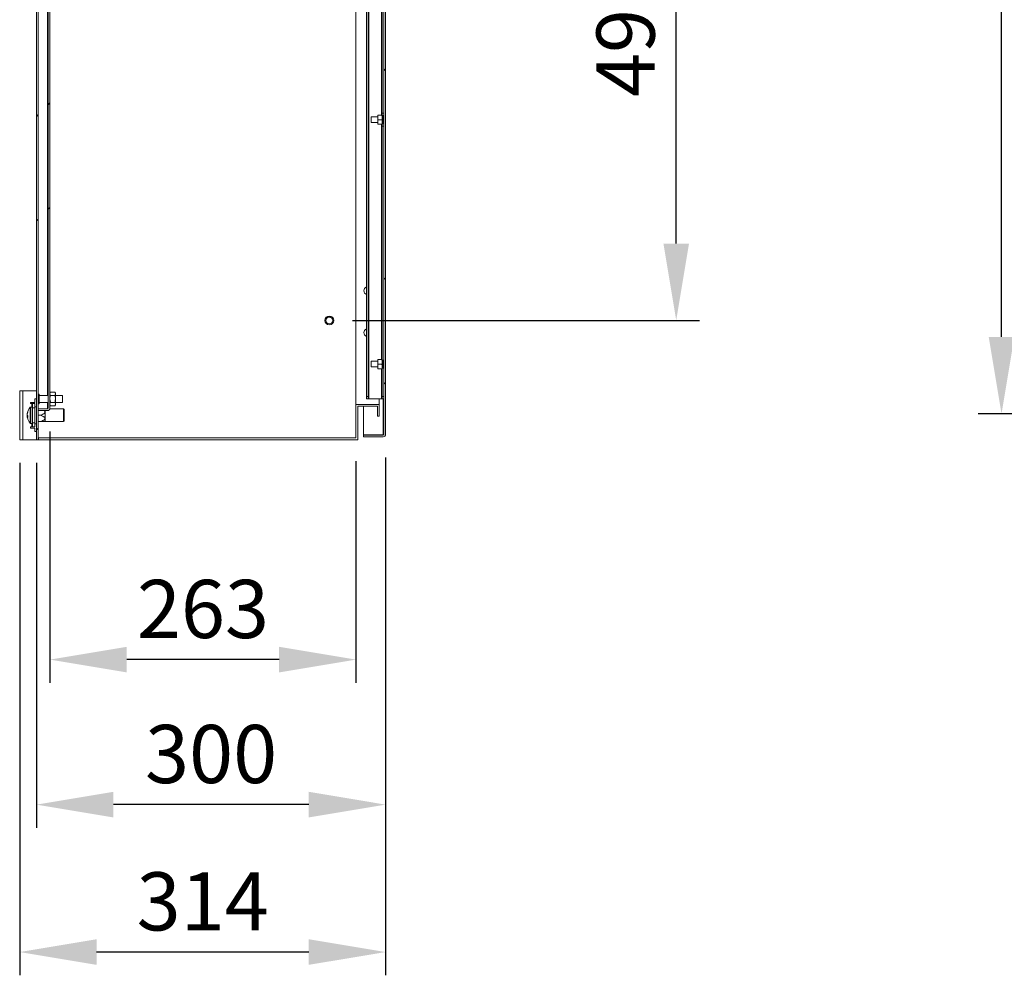
# Model space of a CAD drawing. Units: millimetres. Extents: x 63 to 8560, y 73 to 6155.
# Drawn here: x 2728 to 3574, y 3339 to 4161 of the extents above; entities that cross this region are included whole.
import ezdxf

# ---------------------------------------------------------------- set-up
doc = ezdxf.new("R2010")
doc.units = ezdxf.units.MM
doc.header["$LTSCALE"] = 5
doc.header["$PDSIZE"] = -1
doc.layers.add('Dimensions', color=7, linetype='Continuous')
doc.styles.get("Standard").update_dxf_attribs({"font": 'romans.shx', "width": 0.8})
doc.dimstyles.new('SLDDIMSTYLE2', dxfattribs={"dimscale": 20, "dimtxt": 2.5, "dimasz": 3.302, "dimexe": 1, "dimexo": 1, "dimgap": 0.926042, "dimtad": 1, "dimdec": 0, "dimrnd": 1e-09, "dimzin": 12, "dimdsep": 46, "dimtxsty": 'Standard', "dimcen": 2, "dimadec": 0, "dimazin": 3, "dimtfac": 1, "dimtdec": 0, "dimtmove": 0, "dimatfit": 0, "dimfxl": 1, "dimfrac": 2, "dimtolj": 1, "dimtzin": 12, "dimarcsym": 0})
pattern_1 = [(45, (87.27, -193.89), (-134.704, 134.704), []), (45, (177.08, -193.89), (-134.704, 134.704), [])]

# ---------------------------------------------------------------- blocks, each defined once
blk = doc.blocks.new('*D13')
at = {"layer": 'Defpoints', "color": 0, "transparency": 16777216}
for p in [(3571.56, 5016.94), (4025.69, 5016.94), (4028.13, 3821.94)]:
    blk.add_point(p, dxfattribs=at)
at = {"layer": 'Dimensions', "color": 0, "lineweight": -2, "transparency": 16777216}
for p, q in [((4005.69, 5016.94), (3551.56, 5016.94)), ((3571.56, 3887.98), (3571.56, 4950.9)), ((4008.13, 3821.94), (3551.56, 3821.94))]:
    blk.add_line(p, q, dxfattribs=at)
at = {"layer": 'Dimensions', "color": 0, "transparency": 16777216}
for points in [[(3560.55, 4950.9), (3582.57, 4950.9), (3571.56, 5016.94)], [(3560.55, 3887.98), (3582.57, 3887.98), (3571.56, 3821.94)]]:
    blk.add_solid(points, dxfattribs=at)
at = {"layer": 'Dimensions', "color": 0, "transparency": 16777216, "insert": (3503.04, 4343.19), "char_height": 50, "attachment_point": 2, "rotation": 90}
blk.add_mtext('\\A1;1195', dxfattribs=at)
blk = doc.blocks.new('*D30')
at = {"layer": 'Defpoints', "color": 0, "transparency": 16777216}
for p in [(2993.85, 4399.67), (3291.98, 4399.67), (2993.85, 3902.17)]:
    blk.add_point(p, dxfattribs=at)
at = {"layer": 'Dimensions', "color": 0, "lineweight": -2, "transparency": 16777216}
for p, q in [((3013.85, 4399.67), (3311.98, 4399.67)), ((3291.98, 3968.21), (3291.98, 4333.63)), ((3013.85, 3902.17), (3311.98, 3902.17))]:
    blk.add_line(p, q, dxfattribs=at)
at = {"layer": 'Dimensions', "color": 0, "transparency": 16777216}
for points in [[(3280.98, 4333.63), (3302.99, 4333.63), (3291.98, 4399.67)], [(3280.98, 3968.21), (3302.99, 3968.21), (3291.98, 3902.17)]]:
    blk.add_solid(points, dxfattribs=at)
at = {"layer": 'Dimensions', "color": 0, "transparency": 16777216, "insert": (3248.46, 4150.92), "char_height": 50, "attachment_point": 5, "rotation": 90}
blk.add_mtext('\\A1;497', dxfattribs=at)
blk = doc.blocks.new('*D34')
at = {"layer": 'Defpoints', "color": 0, "transparency": 16777216}
for p in [(2742.25, 3799.67), (3042.24, 3804.27), (2742.25, 3486.06)]:
    blk.add_point(p, dxfattribs=at)
at = {"layer": 'Dimensions', "color": 0, "lineweight": -2, "transparency": 16777216}
for p, q in [((3042.24, 3784.27), (3042.24, 3466.06)), ((2742.25, 3779.67), (2742.25, 3466.06)), ((2976.2, 3486.06), (2808.29, 3486.06))]:
    blk.add_line(p, q, dxfattribs=at)
at = {"layer": 'Dimensions', "color": 0, "transparency": 16777216}
for points in [[(2808.29, 3497.07), (2808.29, 3475.05), (2742.25, 3486.06)], [(2976.2, 3497.07), (2976.2, 3475.05), (3042.24, 3486.06)]]:
    blk.add_solid(points, dxfattribs=at)
at = {"layer": 'Dimensions', "color": 0, "transparency": 16777216, "insert": (2892.25, 3529.58), "char_height": 50, "attachment_point": 5}
blk.add_mtext('\\A1;300', dxfattribs=at)
blk = doc.blocks.new('*D35')
at = {"layer": 'Defpoints', "color": 0, "transparency": 16777216}
for p in [(2727.75, 3799.67), (3042.24, 3804.27), (2727.75, 3359.38)]:
    blk.add_point(p, dxfattribs=at)
at = {"layer": 'Dimensions', "color": 0, "lineweight": -2, "transparency": 16777216}
for p, q in [((3042.24, 3784.27), (3042.24, 3339.38)), ((2727.75, 3779.67), (2727.75, 3339.38)), ((2976.2, 3359.38), (2793.79, 3359.38))]:
    blk.add_line(p, q, dxfattribs=at)
at = {"layer": 'Dimensions', "color": 0, "transparency": 16777216}
for points in [[(2793.79, 3370.39), (2793.79, 3348.38), (2727.75, 3359.38)], [(2976.2, 3370.39), (2976.2, 3348.38), (3042.24, 3359.38)]]:
    blk.add_solid(points, dxfattribs=at)
at = {"layer": 'Dimensions', "color": 0, "transparency": 16777216, "insert": (2885, 3402.91), "char_height": 50, "attachment_point": 5}
blk.add_mtext('\\A1;314', dxfattribs=at)
blk = doc.blocks.new('*D36')
at = {"layer": 'Defpoints', "color": 0, "transparency": 16777216}
for p in [(2753.75, 3826.77), (3016.75, 3801.17), (2753.75, 3610.69)]:
    blk.add_point(p, dxfattribs=at)
at = {"layer": 'Dimensions', "color": 0, "lineweight": -2, "transparency": 16777216}
for p, q in [((2753.75, 3806.77), (2753.75, 3590.69)), ((3016.75, 3781.17), (3016.75, 3590.69)), ((2950.71, 3610.69), (2819.79, 3610.69))]:
    blk.add_line(p, q, dxfattribs=at)
at = {"layer": 'Dimensions', "color": 0, "transparency": 16777216}
for points in [[(2819.79, 3621.7), (2819.79, 3599.69), (2753.75, 3610.69)], [(2950.71, 3621.7), (2950.71, 3599.69), (3016.75, 3610.69)]]:
    blk.add_solid(points, dxfattribs=at)
at = {"layer": 'Dimensions', "color": 0, "transparency": 16777216, "insert": (2885.25, 3654.22), "char_height": 50, "attachment_point": 5}
blk.add_mtext('\\A1;263', dxfattribs=at)

msp = doc.modelspace()

# ---------------------------------------------------------------- hatches: boundary and pattern name
at = {"linetype": 'Continuous', "lineweight": 18}
h = msp.add_hatch(dxfattribs=at)
h.set_pattern_fill('ANSI32', scale=20, style=0)
h.set_pattern_definition(pattern_1)
h.paths.add_polyline_path([(2742.25, 4999.67), (2742.25, 3799.67), (2743.75, 3799.67), (2743.75, 4999.67)], flags=0)
h = msp.add_hatch(dxfattribs=at)
h.set_pattern_fill('ANSI32', scale=20, style=0)
h.set_pattern_definition([(45, (-12.73, -193.89), (-134.704, 134.704), []), (45, (77.08, -193.89), (-134.704, 134.704), [])])
edge = h.paths.add_edge_path(flags=0)
edge.add_line((3042.24, 3804.27), (3042.24, 4995.07))
edge.add_arc((3040.14, 4995.07), 2.1, 0, 90)
edge.add_line((3040.14, 4997.17), (3023.24, 4997.17))
edge.add_line((3023.24, 4997.17), (3023.24, 4995.67))
edge.add_line((3023.24, 4995.67), (3040.14, 4995.67))
edge.add_arc((3040.14, 4995.07), 0.6, 0, 90, ccw=False)
edge.add_line((3040.74, 4995.07), (3040.74, 3804.27))
edge.add_arc((3040.14, 3804.27), 0.6, 270, 360, ccw=False)
edge.add_line((3040.14, 3803.67), (3023.24, 3803.67))
edge.add_line((3023.24, 3803.67), (3023.24, 3802.17))
edge.add_line((3023.24, 3802.17), (3040.14, 3802.17))
edge.add_arc((3040.14, 3804.27), 2.1, 270, 360)
h = msp.add_hatch(dxfattribs=at)
h.set_pattern_fill('ANSI32', scale=20, style=0)
h.set_pattern_definition(pattern_1)
edge = h.paths.add_edge_path(flags=0)
edge.add_line((2753.75, 3826.77), (2753.75, 4972.57))
edge.add_arc((2751.65, 4972.57), 2.1, 0, 90)
edge.add_line((2751.65, 4974.67), (2743.75, 4974.67))
edge.add_line((2743.75, 4974.67), (2743.75, 4973.17))
edge.add_line((2743.75, 4973.17), (2751.65, 4973.17))
edge.add_arc((2751.65, 4972.57), 0.6, 0, 90, ccw=False)
edge.add_line((2752.25, 4972.57), (2752.25, 3826.77))
edge.add_arc((2751.65, 3826.77), 0.6, 270, 360, ccw=False)
edge.add_line((2751.65, 3826.17), (2743.75, 3826.17))
edge.add_line((2743.75, 3826.17), (2743.75, 3824.67))
edge.add_line((2743.75, 3824.67), (2751.65, 3824.67))
edge.add_arc((2751.65, 3826.77), 2.1, 270, 360)

# ---------------------------------------------------------------- linework, layer by layer
at = {"color": 7, "linetype": 'Continuous', "lineweight": 18}
for p, q in [((2742.25, 3799.67), (2742.25, 4999.67)), ((2743.75, 3799.67), (2743.75, 4999.67)), ((3040.74, 3804.27), (3040.74, 4995.07)), ((3042.24, 3804.27), (3042.24, 4995.07)), ((2752.25, 3826.77), (2752.25, 4972.57)), ((2753.75, 3826.77), (2753.75, 4972.57)), ((3016.75, 3829.97), (3016.75, 4969.37)), ((3025.74, 4962.67), (3025.74, 3836.67)), ((3027.24, 4962.67), (3027.24, 3836.67)), ((3027.84, 4964.67), (3027.84, 3834.67)), ((3039.24, 4719.17), (3039.24, 4080.17)), ((3039.24, 4080.17), (3040.74, 4080.17)), ((3039.24, 4078.17), (3039.24, 4080.17)), ((3035.44, 4077.17), (3029.74, 4077.17)), ((3029.74, 4072.17), (3029.74, 4077.17)), ((3029.74, 4072.17), (3035.44, 4072.17)), ((3035.74, 4078.62), (3035.44, 4078.03)), ((3035.44, 4078.62), (3035.74, 4078.62)), ((3035.44, 4078.62), (3035.44, 4078.03)), ((3035.44, 4075.26), (3035.44, 4078.03)), ((3035.44, 4075.26), (3035.44, 4074.08)), ((3035.74, 4074.67), (3035.44, 4074.08)), ((3035.44, 4071.31), (3035.44, 4074.08)), ((3035.44, 4071.31), (3035.44, 4070.72)), ((3035.74, 4078.62), (3038.94, 4078.62)), ((3035.74, 4074.67), (3038.94, 4074.67)), ((3035.74, 4070.72), (3038.94, 4070.72)), ((3038.94, 4074.67), (3039.24, 4075.26)), ((3038.94, 4070.72), (3039.24, 4071.31)), ((3039.24, 4070.72), (3038.94, 4070.72)), ((3039.24, 4078.17), (3039.24, 4078.03)), ((3040.74, 4078.17), (3039.24, 4078.17)), ((3039.24, 4075.26), (3039.24, 4078.03)), ((3039.74, 4077.17), (3039.24, 4077.17)), ((3039.24, 4075.26), (3039.24, 4074.08)), ((3039.24, 4071.31), (3039.24, 4074.08)), ((3039.24, 4072.17), (3039.74, 4072.17)), ((3039.24, 4071.31), (3039.24, 4071.17)), ((3039.24, 4071.17), (3040.74, 4071.17)), ((3039.24, 4069.17), (3039.24, 4071.17)), ((3040.74, 4077.82), (3039.74, 4077.82)), ((3039.74, 4071.52), (3039.74, 4077.82)), ((3039.74, 4071.52), (3040.74, 4071.52)), ((3040.74, 4069.17), (3039.24, 4069.17)), ((3039.24, 4069.17), (3039.24, 3868.17)), ((3035.74, 3868.62), (3035.44, 3868.03)), ((3035.44, 3868.62), (3035.74, 3868.62)), ((3035.44, 3868.62), (3035.44, 3868.03)), ((3035.44, 3865.26), (3035.44, 3868.03)), ((3035.74, 3868.62), (3038.94, 3868.62)), ((3039.24, 3868.17), (3039.24, 3868.03)), ((3039.24, 3868.17), (3040.74, 3868.17)), ((3039.24, 3865.26), (3039.24, 3868.03)), ((3040.74, 3867.82), (3039.74, 3867.82)), ((3039.74, 3861.52), (3039.74, 3867.82)), ((3035.44, 3867.17), (3029.74, 3867.17)), ((3029.74, 3862.17), (3029.74, 3867.17)), ((3029.74, 3862.17), (3035.44, 3862.17)), ((3035.44, 3865.26), (3035.44, 3864.08)), ((3035.74, 3864.67), (3035.44, 3864.08)), ((3035.44, 3861.31), (3035.44, 3864.08)), ((3035.44, 3861.31), (3035.44, 3860.72)), ((3035.74, 3864.67), (3038.94, 3864.67)), ((3035.74, 3860.72), (3038.94, 3860.72)), ((3038.94, 3864.67), (3039.24, 3865.26)), ((3038.94, 3860.72), (3039.24, 3861.31)), ((3039.24, 3860.72), (3038.94, 3860.72)), ((3039.74, 3867.17), (3039.24, 3867.17)), ((3039.24, 3865.26), (3039.24, 3864.08)), ((3039.24, 3861.31), (3039.24, 3864.08)), ((3039.24, 3862.17), (3039.74, 3862.17)), ((3039.24, 3861.31), (3039.24, 3861.17)), ((3040.74, 3861.17), (3039.24, 3861.17)), ((3039.24, 3861.17), (3039.24, 3836.67)), ((3039.74, 3861.52), (3040.74, 3861.52)), ((2727.75, 3841.67), (2730.35, 3841.67)), ((2727.75, 3799.67), (2727.75, 3841.67)), ((2730.35, 3799.67), (2730.35, 3841.67)), ((2742.25, 3841.67), (2730.35, 3841.67)), ((2742.25, 3834.67), (2740.75, 3834.67)), ((2740.75, 3831.67), (2740.75, 3834.67)), ((2744.5, 3838.87), (2743.75, 3838.87)), ((2744.5, 3838.87), (2744.5, 3830.47)), ((2752.25, 3837.67), (2744.5, 3837.67)), ((2754.19, 3840.44), (2753.75, 3839.67)), ((2754.19, 3837.56), (2753.75, 3839)), ((2754.19, 3840.44), (2758, 3840.44)), ((2754.19, 3837.56), (2758, 3837.56)), ((2758.45, 3839.67), (2758, 3840.44)), ((2758, 3837.56), (2758.45, 3839)), ((2758.45, 3839.67), (2758.45, 3839)), ((2758.45, 3839), (2758.45, 3834.67)), ((2764.5, 3837.67), (2758.45, 3837.67)), ((2758.45, 3834.67), (2758.45, 3830.34)), ((2764.5, 3837.67), (2764.5, 3831.67)), ((3025.74, 3836.67), (3027.24, 3836.67)), ((3025.74, 3834.67), (3025.74, 3836.67)), ((3027.24, 3834.67), (3025.74, 3834.67)), ((3027.24, 3836.67), (3027.24, 3834.67)), ((3027.24, 3834.67), (3027.84, 3834.67)), ((3027.84, 3834.67), (3038.64, 3834.67)), ((3036.75, 3829.97), (3036.75, 3834.67)), ((3038.64, 3834.67), (3039.24, 3834.67)), ((3039.24, 3836.67), (3040.74, 3836.67)), ((3039.24, 3834.67), (3039.24, 3836.67)), ((3040.74, 3834.67), (3039.24, 3834.67)), ((2737.15, 3831.67), (2737.15, 3830.67)), ((2740.75, 3831.67), (2737.15, 3831.67)), ((2737.15, 3830.67), (2738.15, 3830.67)), ((2738.75, 3827.67), (2737.24, 3827.67)), ((2738.75, 3830.67), (2738.15, 3830.67)), ((2738.75, 3827.17), (2738.75, 3830.67)), ((2738.75, 3830.67), (2740.75, 3830.67)), ((2740.75, 3827.17), (2738.75, 3827.17)), ((2738.75, 3827.17), (2738.75, 3814.17)), ((2740.75, 3830.67), (2740.75, 3827.17)), ((2742.25, 3828.02), (2740.75, 3828.02)), ((2740.75, 3827.17), (2740.75, 3814.17)), ((2743.75, 3830.47), (2744.5, 3830.47)), ((2743.75, 3826.24), (2751.65, 3826.24)), ((2743.75, 3826.17), (2743.75, 3824.67)), ((2751.65, 3826.17), (2743.75, 3826.17)), ((2744.5, 3831.67), (2752.25, 3831.67)), ((2752, 3826.3), (2751.65, 3826.24)), ((2765.45, 3826.07), (2753.63, 3826.07)), ((2754.19, 3828.9), (2753.75, 3830.34)), ((2753.75, 3829.67), (2754.19, 3828.9)), ((2754.19, 3831.78), (2758, 3831.78)), ((2754.19, 3828.9), (2758, 3828.9)), ((2758, 3828.9), (2758.45, 3830.34)), ((2758, 3828.9), (2758.45, 3829.67)), ((2758.45, 3831.67), (2764.5, 3831.67)), ((2758.45, 3830.34), (2758.45, 3829.67)), ((2765.85, 3825.67), (2765.45, 3826.07)), ((2765.45, 3815.27), (2765.45, 3826.07)), ((2765.85, 3825.67), (2765.85, 3815.67)), ((3016.75, 3801.17), (3016.75, 3829.97)), ((3036.75, 3829.97), (3016.75, 3829.97)), ((3035.25, 3828.47), (3018.25, 3828.47)), ((3018.25, 3799.67), (3018.25, 3828.47)), ((3023.24, 3803.77), (3023.24, 3828.47)), ((3035.25, 3819.97), (3035.25, 3828.47)), ((3036.75, 3819.97), (3036.75, 3829.97)), ((2734.26, 3822.17), (2734.26, 3821.82)), ((2734.26, 3820.83), (2734.26, 3821.65)), ((2734.26, 3820.51), (2734.26, 3819.69)), ((2734.26, 3819.69), (2734.29, 3819.51)), ((2734.26, 3819.16), (2734.26, 3819.51)), ((2751.65, 3824.67), (2743.75, 3824.67)), ((2745.75, 3820.67), (2743.75, 3820.67)), ((2749.75, 3824.67), (2749.75, 3815.27)), ((3036.75, 3819.97), (3035.25, 3819.97)), ((2738.15, 3810.67), (2737.15, 3810.67)), ((2737.15, 3810.67), (2737.15, 3809.67)), ((2737.15, 3809.67), (2740.75, 3809.67)), ((2737.24, 3813.67), (2738.75, 3813.67)), ((2738.15, 3810.67), (2738.75, 3810.67)), ((2738.75, 3814.17), (2740.75, 3814.17)), ((2738.75, 3810.67), (2738.75, 3814.17)), ((2740.75, 3810.67), (2738.75, 3810.67)), ((2740.75, 3814.17), (2740.75, 3810.67)), ((2740.75, 3813.32), (2742.25, 3813.32)), ((2740.75, 3806.67), (2740.75, 3809.67)), ((2745.75, 3815.22), (2743.75, 3815.22)), ((2749.51, 3815.22), (2749.75, 3815.27)), ((2749.75, 3815.27), (2765.45, 3815.27)), ((2765.45, 3815.27), (2765.85, 3815.67)), ((2730.35, 3799.67), (2727.75, 3799.67)), ((2730.35, 3799.67), (2742.25, 3799.67)), ((2742.25, 3806.67), (2740.75, 3806.67)), ((2743.75, 3799.67), (2742.25, 3799.67)), ((2743.75, 3799.67), (2743.85, 3799.67)), ((2743.85, 3799.67), (2743.85, 3801.17)), ((3016.75, 3801.17), (2743.85, 3801.17)), ((3018.25, 3799.67), (2743.85, 3799.67)), ((3040.14, 3803.77), (3023.24, 3803.77)), ((3023.24, 3803.67), (3023.24, 3802.17)), ((3040.14, 3803.67), (3023.24, 3803.67)), ((3040.14, 3802.17), (3023.24, 3802.17)), ((3040.55, 3803.83), (3040.14, 3803.77))]:
    msp.add_line(p, q, dxfattribs=at)
at = {"color": 8, "linetype": 'Continuous', "lineweight": 18}
for p, q in [((3038.64, 4720.72), (3038.64, 4078.62)), ((2751.65, 4396.67), (2751.65, 3837.67)), ((3038.64, 4070.72), (3038.64, 3868.62)), ((3038.64, 3860.72), (3038.64, 3834.67)), ((3040.14, 3834.67), (3040.14, 3803.77)), ((2736.84, 3818.14), (2736.84, 3827.5)), ((2737.24, 3818.08), (2737.24, 3827.67)), ((2738.15, 3830.67), (2738.15, 3827.67)), ((2751.65, 3831.67), (2751.65, 3826.24)), ((2736.84, 3813.84), (2736.84, 3818.14)), ((2737.24, 3813.67), (2737.24, 3818.08)), ((2738.15, 3813.67), (2738.15, 3810.67))]:
    msp.add_line(p, q, dxfattribs=at)
at = {"color": 7, "linetype": 'Continuous', "lineweight": 18, "flags": 128}
for points in [[(2734.33, 3820.67), (2734.29, 3820.59), (2734.26, 3820.51)], [(2734.33, 3818.75), (2734.29, 3818.96), (2734.26, 3819.16)]]:
    msp.add_lwpolyline(points, dxfattribs=at)
at = {"color": 7, "linetype": 'Continuous', "lineweight": 18}
for radius in [3.8, 2.95]:
    msp.add_circle((2993.85, 3902.17), radius, dxfattribs=at)
for centre, radius, start, end in [((3027.17, 3927.67), 3.6, 113.25614, 246.74386), ((3027.17, 3891.67), 3.6, 113.25614, 246.74386), ((2744.15, 3820.67), 10, 136.93126, 168.9513), ((2737.24, 3827.13), 0.54, 90, 136.93126), ((2751.65, 3826.77), 0.6, 270, 0), ((2751.65, 3826.77), 2.1, 270, 0), ((2742.88, 3820.92), 8.71, 160.63686, 171.69524), ((2742.88, 3820.39), 8.71, 160.63686, 171.69524), ((2736.19, 3821.58), 2.07, 201.06131, 222.31935), ((2736.19, 3820.26), 2.07, 201.06131, 222.31935), ((2744.15, 3820.67), 10, 191.0487, 223.06874), ((2736.17, 3823.54), 1.53, 170.07485, 189.92515), ((2744.17, 3819.52), 9.53, 176.03382, 183.96618), ((2737.24, 3814.21), 0.54, 223.06874, 270), ((3040.14, 3804.27), 0.6, 270, 0), ((3040.14, 3804.27), 2.1, 270, 0)]:
    msp.add_arc(centre, radius, start, end, dxfattribs=at)
for points, knots in [([(3035.44, 4075.26), (3035.46, 4075.24), (3035.54, 4075.04), (3035.65, 4074.84), (3035.74, 4074.67)], [0, 0, 0, 0, 0.117209, 1, 1, 1, 1]), ([(3035.44, 4071.31), (3035.46, 4071.29), (3035.54, 4071.09), (3035.65, 4070.89), (3035.74, 4070.72)], [0, 0, 0, 0, 0.117211, 1, 1, 1, 1]), ([(3035.74, 4070.72), (3035.71, 4070.72), (3035.6, 4070.72), (3035.51, 4070.72), (3035.44, 4070.72)], [0, 0, 0, 0, 0.329821, 1, 1, 1, 1]), ([(3039.24, 4078.03), (3039.23, 4078.05), (3039.15, 4078.25), (3039.04, 4078.45), (3038.94, 4078.62)], [0, 0, 0, 0, 0.117211, 1, 1, 1, 1]), ([(3038.94, 4078.62), (3038.98, 4078.62), (3039.09, 4078.62), (3039.18, 4078.62), (3039.24, 4078.62)], [0, 0, 0, 0, 0.329821, 1, 1, 1, 1]), ([(3039.24, 4074.08), (3039.23, 4074.1), (3039.15, 4074.3), (3039.04, 4074.5), (3038.94, 4074.67)], [0, 0, 0, 0, 0.117209, 1, 1, 1, 1]), ([(3039.24, 3868.03), (3039.23, 3868.05), (3039.15, 3868.25), (3039.04, 3868.45), (3038.94, 3868.62)], [0, 0, 0, 0, 0.117179, 1, 1, 1, 1]), ([(3038.94, 3868.62), (3038.98, 3868.62), (3039.09, 3868.62), (3039.18, 3868.62), (3039.24, 3868.62)], [0, 0, 0, 0, 0.329821, 1, 1, 1, 1]), ([(3035.44, 3865.26), (3035.46, 3865.24), (3035.54, 3865.04), (3035.65, 3864.84), (3035.74, 3864.67)], [0, 0, 0, 0, 0.117241, 1, 1, 1, 1]), ([(3035.44, 3861.31), (3035.46, 3861.29), (3035.54, 3861.09), (3035.65, 3860.89), (3035.74, 3860.72)], [0, 0, 0, 0, 0.117244, 1, 1, 1, 1]), ([(3035.74, 3860.72), (3035.71, 3860.72), (3035.6, 3860.72), (3035.51, 3860.72), (3035.44, 3860.72)], [0, 0, 0, 0, 0.329821, 1, 1, 1, 1]), ([(3039.24, 3864.08), (3039.23, 3864.1), (3039.15, 3864.3), (3039.04, 3864.5), (3038.94, 3864.67)], [0, 0, 0, 0, 0.117177, 1, 1, 1, 1]), ([(2753.75, 3839), (2753.75, 3839.03), (2753.75, 3839.52), (2753.98, 3840), (2754.19, 3840.44)], [0, 0, 0, 0, 0.070206, 1, 1, 1, 1]), ([(2753.75, 3834.67), (2753.75, 3834.93), (2753.78, 3835.91), (2754.02, 3836.86), (2754.19, 3837.56)], [0, 0, 0, 0, 0.268628, 1, 1, 1, 1]), ([(2754.19, 3831.78), (2754.13, 3832.02), (2753.86, 3832.97), (2753.8, 3833.94), (2753.75, 3834.67)], [0, 0, 0, 0, 0.257544, 1, 1, 1, 1]), ([(2758.45, 3839), (2758.45, 3839.03), (2758.44, 3839.52), (2758.21, 3840), (2758, 3840.44)], [0, 0, 0, 0, 0.070206, 1, 1, 1, 1]), ([(2758.45, 3834.67), (2758.44, 3834.93), (2758.41, 3835.91), (2758.17, 3836.86), (2758, 3837.56)], [0, 0, 0, 0, 0.268628, 1, 1, 1, 1]), ([(2758, 3831.78), (2758.07, 3832.02), (2758.33, 3832.97), (2758.4, 3833.94), (2758.45, 3834.67)], [0, 0, 0, 0, 0.257544, 1, 1, 1, 1]), ([(2753.75, 3830.34), (2753.75, 3830.37), (2753.75, 3830.86), (2753.98, 3831.34), (2754.19, 3831.78)], [0, 0, 0, 0, 0.070188, 1, 1, 1, 1]), ([(2758.45, 3830.34), (2758.45, 3830.37), (2758.44, 3830.86), (2758.21, 3831.34), (2758, 3831.78)], [0, 0, 0, 0, 0.070188, 1, 1, 1, 1]), ([(2734.66, 3819.72), (2734.65, 3819.72), (2734.52, 3819.71), (2734.39, 3819.7), (2734.26, 3819.69)], [0, 0, 0, 0, 0.060118, 1, 1, 1, 1]), ([(2734.66, 3819.53), (2734.65, 3819.53), (2734.52, 3819.52), (2734.39, 3819.52), (2734.26, 3819.51)], [0, 0, 0, 0, 0.060118, 1, 1, 1, 1]), ([(2748.64, 3824.67), (2748.66, 3824.66), (2748.9, 3824.5), (2749.21, 3824.19), (2749.5, 3823.72), (2749.55, 3823.31), (2749.41, 3822.87), (2748.87, 3822.21), (2747.61, 3821.43), (2746.42, 3820.95), (2745.75, 3820.67)], [0, 0, 0, 0, 0.007742, 0.133216, 0.202681, 0.272782, 0.33435, 0.429287, 0.672318, 1, 1, 1, 1]), ([(2745.75, 3820.67), (2746.52, 3820.36), (2747.55, 3819.94), (2748.7, 3819.21), (2749.22, 3818.75), (2749.49, 3818.27), (2749.55, 3817.86), (2749.41, 3817.42), (2748.87, 3816.76), (2747.61, 3815.98), (2746.42, 3815.5), (2745.75, 3815.22)], [0, 0, 0, 0, 0.248971, 0.332877, 0.417234, 0.463933, 0.511064, 0.552465, 0.616292, 0.779689, 1, 1, 1, 1]), ([(2745.75, 3815.22), (2746.13, 3815.22), (2746.89, 3815.22), (2747.98, 3815.22), (2748.82, 3815.22), (2749.31, 3815.22), (2749.51, 3815.22), (2749.51, 3815.22), (2749.5, 3815.22)], [0, 0, 0, 0, 0.24613, 0.488582, 0.735557, 0.853738, 0.951003, 1, 1, 1, 1]), ([(3040.74, 3804.27), (3040.74, 3804.23), (3040.72, 3804.14), (3040.58, 3804.02), (3040.38, 3803.89), (3040.22, 3803.81), (3040.14, 3803.77)], [0, 0, 0, 0, 0.249979, 0.499992, 0.749997, 1, 1, 1, 1])]:
    msp.add_open_spline(points, degree=3, knots=knots, dxfattribs=at)

# ---------------------------------------------------------------- dimensions: what is measured, and where the dimension line sits
at = {"layer": 'Dimensions'}
dim = msp.add_linear_dim(base=(3571.56, 5016.94), p1=(4028.13, 3821.94), p2=(4025.69, 5016.94), angle=90, dimstyle='SLDDIMSTYLE2', dxfattribs=at)
dim.commit()
dim.dimension.update_dxf_attribs({"geometry": '*D13', "text_midpoint": (3571.56, 4343.19), "dimtype": 160})
dim = msp.add_linear_dim(base=(3291.9817694, 4399.66936051), p1=(2993.84609523, 3902.16936051), p2=(2993.84609523, 4399.66936051), angle=90, dimstyle='SLDDIMSTYLE2', dxfattribs=at)
dim.commit()
dim.dimension.update_dxf_attribs({"geometry": '*D30', "text_midpoint": (3248.46093607, 4150.91936051)})
for base, p1, p2, picture, middle in [((2753.75, 3610.69), (3016.75, 3801.17), (2753.75, 3826.77), '*D36', (2885.25, 3654.22)), ((2727.75, 3359.38), (3042.24, 3804.27), (2727.75, 3799.67), '*D35', (2885, 3402.91)), ((2742.25, 3486.06), (3042.24, 3804.27), (2742.25, 3799.67), '*D34', (2892.25, 3529.58))]:
    dim = msp.add_linear_dim(base=base, p1=p1, p2=p2, dimstyle='SLDDIMSTYLE2', dxfattribs=at)
    dim.commit()
    dim.dimension.update_dxf_attribs({"geometry": picture, "text_midpoint": middle})

doc.saveas('drawing.dxf')
